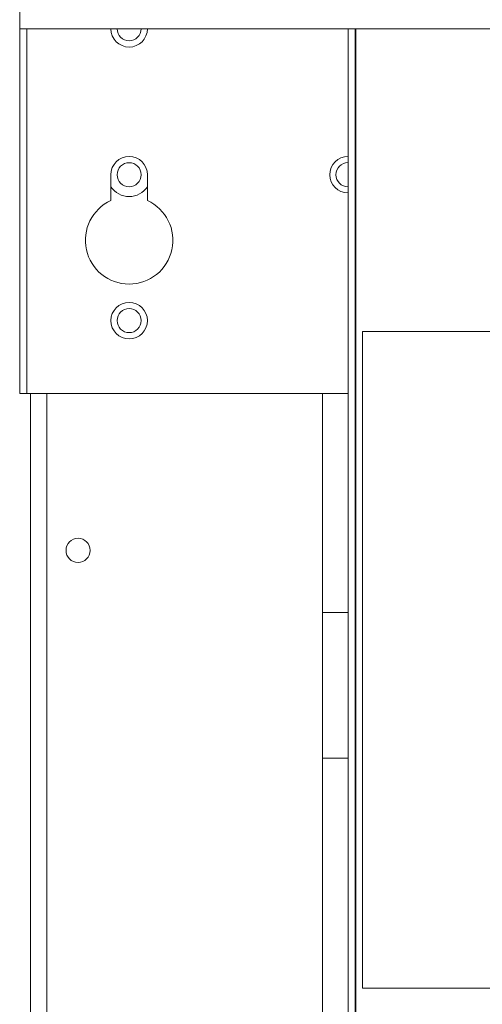
# Model space of a CAD drawing. Units: millimetres. Extents: x 9 to 591, y 15 to 411.
# Drawn here: x 196 to 203, y 133 to 150 of the extents above; entities that cross this region are included whole.
import ezdxf

# ---------------------------------------------------------------- set-up
doc = ezdxf.new("R2010")
doc.units = ezdxf.units.MM

msp = doc.modelspace()

# ---------------------------------------------------------------- linework, layer by layer
at = {"color": 7, "linetype": 'Continuous', "lineweight": 15}
for p, q in [((195.5615, 149.6873), (195.5615, 151.5623)), ((195.5615, 149.6873), (255.5615, 149.6873)), ((195.5615, 143.4373), (195.5615, 149.6873)), ((195.6865, 149.6873), (195.6865, 143.4373)), ((201.1865, 149.6873), (201.1865, 129.0248)), ((201.3115, 149.6873), (201.3115, 129.0248)), ((201.3204, 129.0248), (201.3204, 149.6873)), ((201.3115, 147.4737), (201.3204, 147.4697)), ((201.3204, 147.3442), (201.3115, 147.3513)), ((197.124, 146.7441), (197.124, 147.1873)), ((197.749, 147.1873), (197.749, 146.7441)), ((201.3115, 147.0232), (201.3204, 147.0303)), ((201.3204, 146.9049), (201.3115, 146.9009)), ((201.4365, 144.4998), (201.4365, 133.2498)), ((249.6865, 144.4998), (201.4365, 144.4998)), ((195.5615, 143.4373), (195.6865, 143.4373)), ((195.6865, 143.4373), (201.1865, 143.4373)), ((195.749, 143.4373), (195.749, 112.1873)), ((200.749, 143.4373), (200.749, 112.8123)), ((201.3115, 143.4373), (201.3204, 143.4373)), ((201.1865, 139.6873), (200.749, 139.6873)), ((201.3204, 139.6873), (201.3115, 139.6873)), ((200.749, 137.1873), (201.1865, 137.1873)), ((201.3115, 137.1873), (201.3204, 137.1873)), ((201.4365, 133.2498), (249.6865, 133.2498))]:
    msp.add_line(p, q, dxfattribs=at)
at = {"color": 8, "linetype": 'Continuous', "lineweight": 15}
msp.add_line((196.024, 143.4373), (196.024, 112.1873), dxfattribs=at)
at = {"color": 7, "linetype": 'Continuous', "lineweight": 15}
for centre, radius in [((197.4365, 147.1873), 0.2062), ((197.4365, 144.6873), 0.3125), ((197.4365, 144.6873), 0.2062), ((196.5615, 140.7498), 0.2063)]:
    msp.add_circle(centre, radius, dxfattribs=at)
for centre, radius, start, end in [((197.4365, 149.6873), 0.3125, 180, 0), ((197.4365, 149.6873), 0.2062, 180, 0), ((197.4365, 147.1873), 0.3125, 0, 180), ((201.1865, 147.1873), 0.3125, 90, 270), ((201.1865, 147.1873), 0.2063, 90, 270), ((197.4365, 147.1873), 0.375, 213.55731, 326.44269), ((197.4365, 146.0623), 0.75, 114.62432, 65.37568)]:
    msp.add_arc(centre, radius, start, end, dxfattribs=at)

doc.saveas('drawing.dxf')
